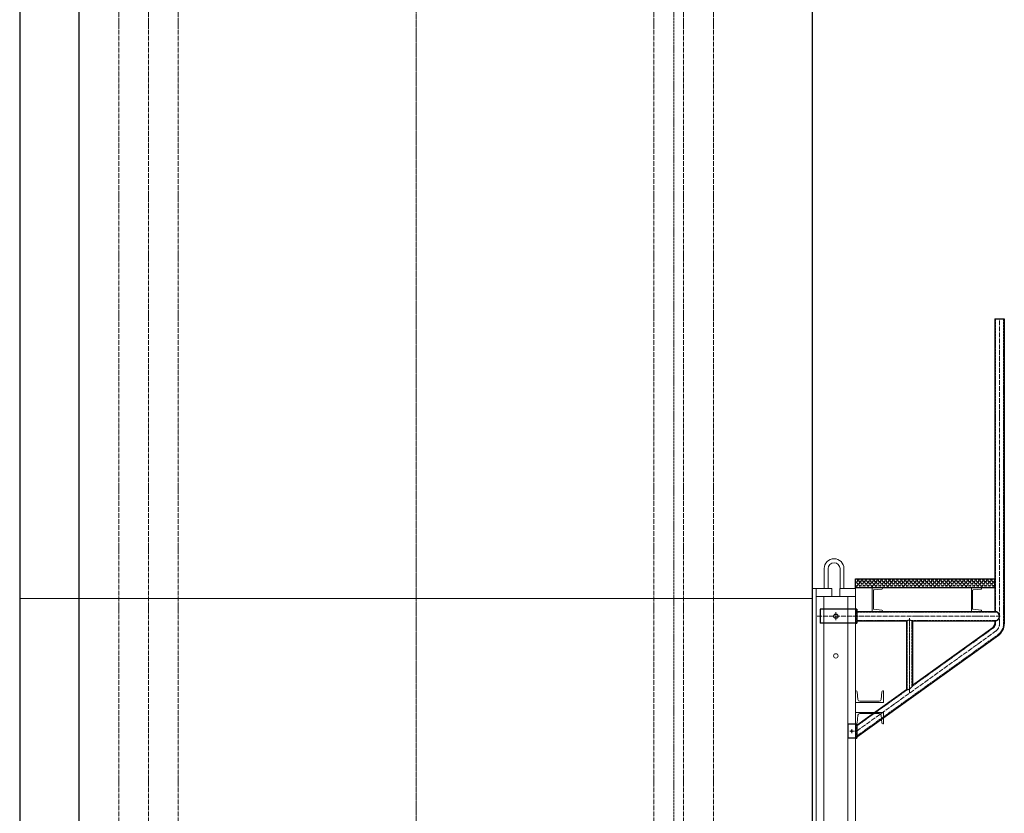
# Model space of a CAD drawing. Units: millimetres. Extents: x -10201 to 58629, y -65537 to 82167.
# Drawn here: x 51631 to 56599, y 29477 to 33481 of the extents above; entities that cross this region are included whole.
import ezdxf

# ---------------------------------------------------------------- set-up
doc = ezdxf.new("R2010")
doc.units = ezdxf.units.MM
doc.header["$PDSIZE"] = -5
for name, pattern in [('ACAD_ISO02W100', [15, 12, -3]), ('ACAD_ISO04W100', [30, 24, -3, 0, -3]), ('CENTER', [2, 1.25, -0.25, 0.25, -0.25]), ('DASHED', [0.75, 0.5, -0.25])]:
    doc.linetypes.add(name, pattern=pattern)
doc.layers.get('0').update_dxf_attribs({"lineweight": 18})
for name, color, linetype, lineweight in [('中心线', 6, 'CENTER', 18), ('尺寸线', 12, 'Continuous', 18), ('点划线', 54, 'ACAD_ISO04W100', 18), ('粗实线', 7, 'Continuous', 30), ('细实线', 92, 'Continuous', 18), ('虚线', 163, 'ACAD_ISO02W100', 18)]:
    doc.layers.add(name, color=color, linetype=linetype, lineweight=lineweight)
doc.styles.add('arial', font='txt')
doc.styles.add('HZTXT', font='txt')
doc.dimstyles.new('300', dxfattribs={"dimscale": 300, "dimtxt": 2.5, "dimasz": 2.5, "dimexe": 1.25, "dimexo": 2, "dimtad": 1, "dimtoh": 1, "dimdec": 0, "dimdsep": 46, "dimtxsty": 'HZTXT', "dimcen": 2.5, "dimdle": 5, "dimclrd": 256, "dimclre": 256, "dimclrt": 256, "dimadec": 1, "dimazin": 3, "dimtfac": 1, "dimtdec": 0, "dimtmove": 1, "dimatfit": 3, "dimldrblk": 'DOTSMALL', "dimfxl": 1, "dimtolj": 1, "dimarcsym": 0})

# ---------------------------------------------------------------- blocks, each defined once
blk = doc.blocks.new('*X5')
at = {"layer": '尺寸线'}
for points in [[(48101.9, 56811.6), (48351.9, 56811.6), (48226.9, 57561.6)], [(48101.9, 8811.6), (48351.9, 8811.6), (48226.9, 8061.6)]]:
    blk.add_hatch(color=256, dxfattribs=at).paths.add_polyline_path(points, flags=0)
at = {"layer": '尺寸线', "lineweight": -2}
for p, q in [((51030.6, 57561.6), (47851.9, 57561.6)), ((48226.9, 8811.6), (48226.9, 56811.6)), ((51030.6, 8061.6), (47851.9, 8061.6))]:
    blk.add_line(p, q, dxfattribs=at)
at = {"layer": '尺寸线', "color": 9, "insert": (47664.4, 32811.6), "char_height": 750, "width": 5178.771, "attachment_point": 5, "rotation": 90, "style": 'HZTXT'}
blk.add_mtext('49500', dxfattribs=at)
blk = doc.blocks.new('_DotSmall')
at = {"color": 0, "linetype": 'ByBlock', "const_width": 0.5}
blk.add_lwpolyline([(-0.0625, 0, 1), (0.0625, 0, 1)], format="xyb", close=True, dxfattribs=at)
blk = doc.blocks.new('圆管木梁挑架H20')
at = {"layer": '点划线'}
for p, q in [((-982, 457.4), (-982, 497.4)), ((-1076.2, 477.4), (-156, 477.3)), ((-902, -112.6), (-902, -92.6)), ((-912, -102.6), (-876, -102.6))]:
    blk.add_line(p, q, dxfattribs=at)
at = {"layer": '点划线', "linetype": 'CENTER'}
blk.add_line((-611, 467.9), (-611, 88.8), dxfattribs=at)
at = {"layer": '点划线'}
blk.add_lwpolyline([(-876.7, -102.2), (-176, 401.5, 0.241387), (-156, 440.5), (-156, 1977.3)], format="xyb", dxfattribs=at)
at = {"layer": '粗实线'}
for p, q in [((-180, 1977.3), (-180, 501.3)), ((-180, 1977.3), (-132, 1977.3)), ((-132, 1977.3), (-132, 439.7)), ((-1062, 512.4), (-1062, 442.4)), ((-882, 512.4), (-1062, 512.4)), ((-876, 512.4), (-882, 512.4)), ((-876, 512.4), (-876, 442.4)), ((-876, 512.4), (-876, 442.4)), ((-876, 501.4), (-180, 501.3)), ((-876, 453.4), (-626, 453.4)), ((-626, 453.4), (-626, 107.7)), ((-596, 453.4), (-180, 453.3)), ((-596, 453.4), (-596, 124.9)), ((-180, 453.3), (-180, 439.7)), ((-882, 442.4), (-1062, 442.4)), ((-882, 442.4), (-876, 442.4)), ((-596, 129.2), (-190.1, 420.2)), ((-876, -130.5), (-162.1, 381.2)), ((-876, -71.5), (-626, 107.7)), ((-882, -67.6), (-922, -67.6)), ((-922, -67.6), (-922, -137.6)), ((-882, -67.6), (-876, -67.6)), ((-876, -67.6), (-876, -137.6)), ((-876, -67.6), (-876, -137.6)), ((-876, -67.6), (-876, -137.6)), ((-882, -137.6), (-922, -137.6)), ((-882, -137.6), (-876, -137.6))]:
    blk.add_line(p, q, dxfattribs=at)
for centre, radius in [((-982, 477.4), 10.5), ((-902, -102.6), 4)]:
    blk.add_circle(centre, radius, dxfattribs=at)
for centre, radius, start, end in [((-180, 477.3), 24, 270, 90), ((-611, 429.4), 28.2, 57.9158, 122.0689), ((-204, 439.7), 24, 305.6307, 0), ((-204, 439.7), 72, 305.6307, 0), ((-623.6, 138.2), 30.6, 265.3723, 334.2358)]:
    blk.add_arc(centre, radius, start, end, dxfattribs=at)
at = {"layer": '粗实线', "color": 0, "linetype": 'ByBlock'}
for p in [(-156, 477.3), (-156, 477.3), (-876, -102.6), (-876, -102.6)]:
    blk.add_point(p, dxfattribs=at)
at = {"layer": '虚线'}
for p, q in [((-176.6, 1977.7), (-176.6, 501.7)), ((-135.5, 1977.3), (-135.5, 440.1)), ((-882, 512.4), (-882, 442.4)), ((-876, 498.4), (-168.4, 498.3)), ((-623, 453.4), (-623, 107.6)), ((-602.5, 456.4), (-168.4, 456.3)), ((-599, 453.4), (-599, 119.9)), ((-177, 453.3), (-177, 439.8)), ((-596.1, 124.9), (-188.7, 417)), ((-875.8, -126.2), (-164.3, 384.1)), ((-876, -75.9), (-619.8, 107.8)), ((-882, -67.6), (-882, -137.6))]:
    blk.add_line(p, q, dxfattribs=at)
at = {"layer": '虚线', "linetype": 'DASHED'}
blk.add_line((-876, 456.4), (-619.6, 456.4), dxfattribs=at)
at = {"layer": '虚线'}
for centre, radius, end in [((-205, 439.8), 28, 0), ((-204.5, 440.1), 69, 360)]:
    blk.add_arc(centre, radius, 305.6502, end, dxfattribs=at)
at = {"layer": '虚线', "linetype": 'ByBlock'}
blk.add_point((-164.8, 411.7), dxfattribs=at)
blk = doc.blocks.new('*X79')
for p, q in [((-19602.6, 4316.9), (-19462.6, 4316.9)), ((-19602.6, 4258.9), (-19602.6, 4316.9)), ((-19591.3, 4302.3), (-19595.3, 4263.2)), ((-19483.3, 4310.9), (-19581.9, 4310.9)), ((-19473.8, 4302.3), (-19469.9, 4263.2)), ((-19462.6, 4258.9), (-19462.6, 4316.9)), ((-19600, 4258.9), (-19602.6, 4258.9)), ((-19465.1, 4258.9), (-19462.6, 4258.9))]:
    blk.add_line(p, q)
for centre, radius, start, end in [((-19581.9, 4301.4), 9.5, 90, 174.2894), ((-19483.3, 4301.4), 9.5, 5.7106, 90), ((-19600, 4263.7), 4.8, 270, 354.2894), ((-19465.1, 4263.7), 4.8, 185.7106, 270)]:
    blk.add_arc(centre, radius, start, end)
blk = doc.blocks.new('*X80')
for p, q in [((-19600, 4424.9), (-19602.6, 4424.9)), ((-19602.6, 4424.9), (-19602.6, 4366.9)), ((-19465.1, 4424.9), (-19462.6, 4424.9)), ((-19462.6, 4424.9), (-19462.6, 4366.9)), ((-19591.3, 4381.4), (-19595.3, 4420.5)), ((-19483.3, 4372.9), (-19581.9, 4372.9)), ((-19473.8, 4381.4), (-19469.9, 4420.5)), ((-19602.6, 4366.9), (-19462.6, 4366.9))]:
    blk.add_line(p, q)
for centre, radius, start, end in [((-19600, 4420.1), 4.8, 5.7106, 90), ((-19465.1, 4420.1), 4.8, 90, 174.2894), ((-19581.9, 4382.4), 9.5, 185.7106, 270), ((-19483.3, 4382.4), 9.5, 270, 354.2894)]:
    blk.add_arc(centre, radius, start, end)
blk = doc.blocks.new('*X81')
for p, q in [((-19602.6, 5516.9), (-19462.6, 5516.9)), ((-19602.6, 5458.9), (-19602.6, 5516.9)), ((-19462.6, 5458.9), (-19462.6, 5516.9)), ((-19591.3, 5502.3), (-19595.3, 5463.2)), ((-19483.3, 5510.9), (-19581.9, 5510.9)), ((-19473.8, 5502.3), (-19469.9, 5463.2)), ((-19600, 5458.9), (-19602.6, 5458.9)), ((-19465.1, 5458.9), (-19462.6, 5458.9))]:
    blk.add_line(p, q)
for centre, radius, start, end in [((-19581.9, 5501.4), 9.5, 90, 174.2894), ((-19483.3, 5501.4), 9.5, 5.7106, 90), ((-19600, 5463.7), 4.8, 270, 354.2894), ((-19465.1, 5463.7), 4.8, 185.7106, 270)]:
    blk.add_arc(centre, radius, start, end)
blk = doc.blocks.new('*X82')
for p, q in [((-19600, 5624.9), (-19602.6, 5624.9)), ((-19602.6, 5624.9), (-19602.6, 5566.9)), ((-19591.3, 5581.4), (-19595.3, 5620.5)), ((-19473.8, 5581.4), (-19469.9, 5620.5)), ((-19465.1, 5624.9), (-19462.6, 5624.9)), ((-19462.6, 5624.9), (-19462.6, 5566.9)), ((-19602.6, 5566.9), (-19462.6, 5566.9)), ((-19483.3, 5572.9), (-19581.9, 5572.9))]:
    blk.add_line(p, q)
for centre, radius, start, end in [((-19600, 5620.1), 4.8, 5.7106, 90), ((-19465.1, 5620.1), 4.8, 90, 174.2894), ((-19581.9, 5582.4), 9.5, 185.7106, 270), ((-19483.3, 5582.4), 9.5, 270, 354.2894)]:
    blk.add_arc(centre, radius, start, end)
blk = doc.blocks.new('*X83')
for p, q in [((-19602.6, 6716.9), (-19462.6, 6716.9)), ((-19602.6, 6658.9), (-19602.6, 6716.9)), ((-19483.3, 6710.9), (-19581.9, 6710.9)), ((-19462.6, 6658.9), (-19462.6, 6716.9)), ((-19600, 6658.9), (-19602.6, 6658.9)), ((-19591.3, 6702.3), (-19595.3, 6663.2)), ((-19473.8, 6702.3), (-19469.9, 6663.2)), ((-19465.1, 6658.9), (-19462.6, 6658.9))]:
    blk.add_line(p, q)
for centre, radius, start, end in [((-19581.9, 6701.4), 9.5, 90, 174.2894), ((-19483.3, 6701.4), 9.5, 5.7106, 90), ((-19600, 6663.7), 4.8, 270, 354.2894), ((-19465.1, 6663.7), 4.8, 185.7106, 270)]:
    blk.add_arc(centre, radius, start, end)
blk = doc.blocks.new('*X84')
for p, q in [((-19600, 6824.9), (-19602.6, 6824.9)), ((-19602.6, 6824.9), (-19602.6, 6766.9)), ((-19591.3, 6781.4), (-19595.3, 6820.5)), ((-19473.8, 6781.4), (-19469.9, 6820.5)), ((-19465.1, 6824.9), (-19462.6, 6824.9)), ((-19462.6, 6824.9), (-19462.6, 6766.9)), ((-19602.6, 6766.9), (-19462.6, 6766.9)), ((-19483.3, 6772.9), (-19581.9, 6772.9))]:
    blk.add_line(p, q)
for centre, radius, start, end in [((-19600, 6820.1), 4.8, 5.7106, 90), ((-19465.1, 6820.1), 4.8, 90, 174.2894), ((-19581.9, 6782.4), 9.5, 185.7106, 270), ((-19483.3, 6782.4), 9.5, 270, 354.2894)]:
    blk.add_arc(centre, radius, start, end)
blk = doc.blocks.new('*X85')
for p, q in [((-19602.6, 8066.9), (-19462.6, 8066.9)), ((-19602.6, 8008.9), (-19602.6, 8066.9)), ((-19591.3, 8052.3), (-19595.3, 8013.2)), ((-19483.3, 8060.9), (-19581.9, 8060.9)), ((-19473.8, 8052.3), (-19469.9, 8013.2)), ((-19462.6, 8008.9), (-19462.6, 8066.9)), ((-19600, 8008.9), (-19602.6, 8008.9)), ((-19465.1, 8008.9), (-19462.6, 8008.9))]:
    blk.add_line(p, q)
for centre, radius, start, end in [((-19581.9, 8051.4), 9.5, 90, 174.2894), ((-19483.3, 8051.4), 9.5, 5.7106, 90), ((-19600, 8013.7), 4.8, 270, 354.2894), ((-19465.1, 8013.7), 4.8, 185.7106, 270)]:
    blk.add_arc(centre, radius, start, end)
blk = doc.blocks.new('*X86')
for p, q in [((-19600, 8174.9), (-19602.6, 8174.9)), ((-19602.6, 8174.9), (-19602.6, 8116.9)), ((-19591.3, 8131.4), (-19595.3, 8170.5)), ((-19473.8, 8131.4), (-19469.9, 8170.5)), ((-19465.1, 8174.9), (-19462.6, 8174.9)), ((-19462.6, 8174.9), (-19462.6, 8116.9)), ((-19602.6, 8116.9), (-19462.6, 8116.9)), ((-19483.3, 8122.9), (-19581.9, 8122.9))]:
    blk.add_line(p, q)
for centre, radius, start, end in [((-19600, 8170.1), 4.8, 5.7106, 90), ((-19465.1, 8170.1), 4.8, 90, 174.2894), ((-19581.9, 8132.4), 9.5, 185.7106, 270), ((-19483.3, 8132.4), 9.5, 270, 354.2894)]:
    blk.add_arc(centre, radius, start, end)
blk = doc.blocks.new('4.65m模板')
for p, q in [((-19761.6, 8691.9), (-19761.6, 8791.9)), ((-19741.6, 8691.9), (-19741.6, 8791.9)), ((-19681.6, 8691.9), (-19681.6, 8791.9)), ((-19661.6, 8691.9), (-19661.6, 8791.9)), ((-19762.6, 8651.9), (-19762.6, 4081.9)), ((-19642.6, 8651.9), (-19642.6, 4081.9)), ((-19820.6, 4141.9), (-19802.6, 4141.9))]:
    blk.add_line(p, q)
for points in [[(-19820.6, 8691.9), (-19820.6, 4041.9), (-19802.6, 4041.9), (-19802.6, 8691.9)], [(-19802.6, 8691.9), (-19722.6, 8691.9), (-19722.6, 8651.9), (-19802.6, 8651.9)], [(-19602.6, 4081.9), (-19602.6, 8651.9), (-19802.6, 8651.9), (-19802.6, 4081.9)], [(-19602.6, 8691.9), (-19682.6, 8691.9), (-19682.6, 8651.9), (-19602.6, 8651.9)], [(-19802.6, 4081.9), (-19722.6, 4081.9), (-19722.6, 4041.9), (-19802.6, 4041.9)], [(-19602.6, 4081.9), (-19682.6, 4081.9), (-19682.6, 4041.9), (-19602.6, 4041.9)]]:
    blk.add_lwpolyline(points, close=True)
for centre in [(-19702.6, 8551.9), (-19702.6, 8351.9), (-19702.6, 4341.9), (-19702.6, 4141.9)]:
    blk.add_circle(centre, 11)
for radius in [50, 30]:
    blk.add_arc((-19711.6, 8791.9), radius, 0, 180)
for name in ['*X86', '*X85', '*X84', '*X83', '*X82', '*X81', '*X80', '*X79']:
    blk.add_blockref(name, (0, 0))
at = {"insert": (-19696.4, 5222.7), "char_height": 80, "width": 2523.415, "attachment_point": 5, "rotation": 90, "style": 'arial'}
blk.add_mtext('{\\farial|b0|i1|c0|p34;WACO   H20  L=4650mm}', dxfattribs=at)
blk = doc.blocks.new('A$C5b7f6e15')
at = {"layer": '粗实线'}
h = blk.add_hatch(dxfattribs=at)
h.set_pattern_fill('ANGLE', color=256, scale=2, angle=45, style=0)
h.set_pattern_definition([(45, (0, 0), (-9.878282, 9.878282), [10.16, -3.81]), (135, (0, 0), (-9.878282, -9.878282), [10.16, -3.81])])
h.paths.add_polyline_path([(-1580.6, 14894.9), (-2280.6, 14894.9), (-2280.6, 14849.9), (-1580.6, 14849.9)], flags=0)
for points in [[(-2164.6, 14729.9), (-2217.6, 14729.9), (-2217.6, 14732, -0.383864), (-2213.1, 14737), (-2172.8, 14741, 0.383864), (-2170.1, 14744), (-2170.1, 14835.8, 0.383864), (-2172.8, 14838.8), (-2213.1, 14842.8, -0.383864), (-2217.6, 14847.8), (-2217.6, 14849.9), (-2164.6, 14849.9)], [(-1664.6, 14729.9), (-1717.6, 14729.9), (-1717.6, 14732, -0.383864), (-1713.1, 14737), (-1672.8, 14741, 0.383864), (-1670.1, 14744), (-1670.1, 14835.8, 0.383864), (-1672.8, 14838.8), (-1713.1, 14842.8, -0.383864), (-1717.6, 14847.8), (-1717.6, 14849.9), (-1664.6, 14849.9)]]:
    blk.add_lwpolyline(points, format="xyb", close=True)
blk.add_lwpolyline([(-1580.6, 14894.9), (-2280.6, 14894.9), (-2280.6, 14849.9), (-1580.6, 14849.9)], close=True, dxfattribs=at)
at = {"xscale": -1}
for name, p in [('圆管木梁挑架H20', (-2462.7, 14228.5)), ('4.65m模板', (-21183.2, 6154))]:
    blk.add_blockref(name, p, dxfattribs=at)

msp = doc.modelspace()

# ---------------------------------------------------------------- linework, layer by layer
at = {"layer": '中心线'}
msp.add_line((53630.553, 3561.589), (53630.553, 57561.589), dxfattribs=at)
at = {"layer": '点划线'}
for p, q in [((52130.553, 8061.589), (52130.553, 57561.589)), ((52280.553, 8061.589), (52280.553, 57561.589)), ((52430.553, 8061.589), (52430.553, 57561.589)), ((54830.553, 8061.589), (54830.553, 57561.589)), ((54980.553, 8061.589), (54980.553, 57561.589)), ((55130.553, 8061.589), (55130.553, 57561.589))]:
    msp.add_line(p, q, dxfattribs=at)
at = {"layer": '粗实线'}
msp.add_line((51930.553, 8061.589), (51930.553, 57561.589), dxfattribs=at)
msp.add_lwpolyline([(51630.553, 8061.589), (55630.553, 8061.589), (55630.553, 57561.589), (51630.553, 57561.589)], close=True, dxfattribs=at)
at = {"layer": '细实线'}
msp.add_line((51630.553, 30561.589), (55630.553, 30561.589), dxfattribs=at)
at = {"layer": '虚线'}
msp.add_line((54930.553, 13061.589), (54930.553, 51561.589), dxfattribs=at)

# ---------------------------------------------------------------- block references
at = {"xscale": -1}
msp.add_blockref('A$C5b7f6e15', (54267.947, 15765.683), dxfattribs=at)

# ---------------------------------------------------------------- dimensions: what is measured, and where the dimension line sits
at = {"layer": '尺寸线'}
dim = msp.add_linear_dim(base=(48226.864, 57561.589), p1=(51630.553, 8061.589), p2=(51630.553, 57561.589), angle=90, dimstyle='300', override={"dimsah": 1, "dimtzin": 8}, dxfattribs=at)
dim.commit()
dim.dimension.update_dxf_attribs({"geometry": '*X5', "text_midpoint": (47664.364, 32811.589), "dimtype": 160})

doc.saveas('drawing.dxf')
